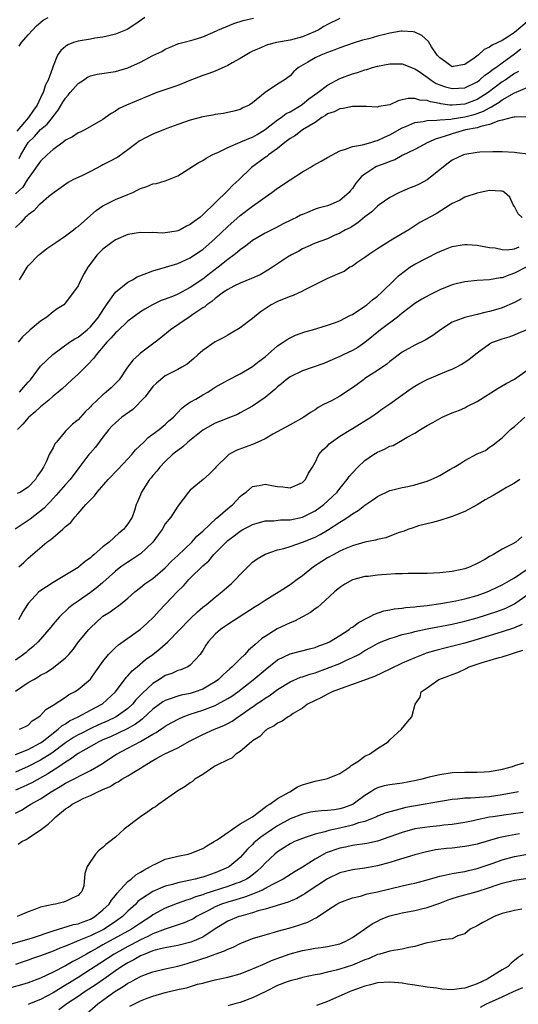
# Model space of a CAD drawing. Units: inches. Extents: x 2646000 to 2649000, y 1557000 to 1560000.
# Drawn here: x 2646308 to 2646388, y 1559261 to 1559419 of the extents above; entities that cross this region are included whole.
import ezdxf

# ---------------------------------------------------------------- set-up
doc = ezdxf.new("R2010")
doc.units = ezdxf.units.IN
doc.header["$MEASUREMENT"] = 0
doc.layers.add('LD26461557_2ft', color=21, linetype='Continuous')

msp = doc.modelspace()

# ---------------------------------------------------------------- linework, layer by layer
at = {"layer": 'LD26461557_2ft'}
for points, elevation in [([(2646359, 1559418.84), (2646357, 1559417.89), (2646356.42, 1559417.58), (2646355.52, 1559417), (2646355, 1559416.75), (2646353, 1559415.94), (2646351, 1559415.41), (2646348.83, 1559415), (2646347.38, 1559414.62), (2646347, 1559414.48), (2646346.05, 1559414.05), (2646345, 1559413.62), (2646344.58, 1559413.42), (2646343, 1559412.44), (2646341.74, 1559411.74), (2646341, 1559411.31), (2646339, 1559410.43), (2646337.97, 1559410.03), (2646337, 1559409.71), (2646334.91, 1559408.91), (2646333, 1559408.15), (2646329.64, 1559407), (2646324.79, 1559405), (2646323.58, 1559404.42), (2646323, 1559403.99), (2646322.34, 1559403.66), (2646321, 1559402.69), (2646318.11, 1559401), (2646317.34, 1559400.66), (2646317, 1559400.53), (2646316.11, 1559399.89), (2646315, 1559399.35), (2646314.54, 1559399), (2646313, 1559397.89), (2646312.56, 1559397.44), (2646312.04, 1559397), (2646311, 1559395.99), (2646309, 1559393.24), (2646308.87, 1559393), (2646308.16, 1559391.84), (2646307, 1559390.78)], 8068), ([(2646389, 1559418.33), (2646387, 1559416.59), (2646385.86, 1559415.86), (2646385, 1559415.33), (2646383.4, 1559414.6), (2646383, 1559414.28), (2646382.1, 1559413.9), (2646381.17, 1559413), (2646380.5, 1559412.5), (2646379, 1559411.48), (2646377.16, 1559411.16), (2646377, 1559411.14), (2646375.92, 1559411.92), (2646375, 1559412.55), (2646374.79, 1559412.79), (2646374.59, 1559413), (2646373.66, 1559414.34), (2646373.17, 1559415.17), (2646372.14, 1559416.14), (2646371, 1559416.65), (2646370.73, 1559416.73), (2646369, 1559416.82), (2646368.81, 1559416.81), (2646367, 1559416.5), (2646366.36, 1559416.36), (2646365, 1559416.01), (2646363.62, 1559415.62), (2646362.64, 1559415.36), (2646361.1, 1559414.9), (2646359, 1559414.18), (2646358.18, 1559413.82), (2646357, 1559413.43), (2646356.71, 1559413.29), (2646355.92, 1559413), (2646355, 1559412.54), (2646353.85, 1559411.85), (2646352.37, 1559411), (2646351.63, 1559410.37), (2646351, 1559409.69), (2646350.05, 1559409), (2646349, 1559408.33), (2646347, 1559407), (2646345, 1559405.37), (2646344.44, 1559405), (2646343.45, 1559404.55), (2646343, 1559404.29), (2646341.99, 1559404.01), (2646340.34, 1559403.66), (2646339, 1559403.47), (2646338.61, 1559403.39), (2646337, 1559403.09), (2646335, 1559402.56), (2646333, 1559401.87), (2646331.22, 1559401.22), (2646329, 1559400.35), (2646327.61, 1559399.61), (2646327, 1559399.31), (2646326.81, 1559399.19), (2646326.55, 1559399), (2646325, 1559397.8), (2646323.36, 1559396.64), (2646322.07, 1559395.93), (2646321, 1559395.39), (2646320.73, 1559395.27), (2646319, 1559394.35), (2646317.71, 1559393.71), (2646316.19, 1559393), (2646315.4, 1559392.6), (2646313.17, 1559391), (2646312.32, 1559390.32), (2646311, 1559389.19), (2646310.79, 1559389), (2646309.93, 1559388.07), (2646309, 1559387.43), (2646308.8, 1559387.2), (2646308.53, 1559387), (2646307.81, 1559386.19), (2646307, 1559385.38)], 8066), ([(2646327.69, 1559419), (2646326.11, 1559417.89), (2646324.9, 1559417.1), (2646323, 1559416.32), (2646322.15, 1559416.15), (2646321, 1559415.85), (2646319.69, 1559415.69), (2646319, 1559415.56), (2646317, 1559415.24), (2646316.28, 1559415), (2646315.36, 1559414.64), (2646315, 1559414.37), (2646314.26, 1559413.74), (2646313.73, 1559413), (2646313, 1559411.23), (2646312.9, 1559410.9), (2646312.21, 1559409), (2646311.76, 1559408.23), (2646311.4, 1559407), (2646311.25, 1559406.75), (2646310.45, 1559405), (2646309.84, 1559404.16), (2646309.05, 1559403), (2646307.2, 1559400.8)], 8072), ([(2646307.56, 1559414.44), (2646307.92, 1559415), (2646309, 1559416.25), (2646309.68, 1559417), (2646310.33, 1559417.67), (2646311.42, 1559418.58), (2646312.22, 1559419)], 8074), ([(2646307.56, 1559396.44), (2646307.83, 1559397), (2646308.99, 1559399.01), (2646310.02, 1559399.98), (2646311, 1559401.06), (2646312.06, 1559401.94), (2646312.89, 1559403), (2646313, 1559403.17), (2646313.83, 1559404.17), (2646314.57, 1559405.43), (2646315, 1559406.11), (2646315.43, 1559406.57), (2646315.76, 1559407), (2646317, 1559408.44), (2646317.88, 1559409), (2646318.54, 1559409.46), (2646319, 1559409.67), (2646320.06, 1559409.94), (2646323, 1559410.39), (2646325, 1559410.94), (2646327, 1559411.88), (2646329, 1559412.94), (2646330.44, 1559413.56), (2646331, 1559413.95), (2646331.76, 1559414.24), (2646333, 1559414.79), (2646333.16, 1559414.84), (2646333.8, 1559415), (2646335.45, 1559415.45), (2646337, 1559415.94), (2646338.6, 1559416.6), (2646339.41, 1559417), (2646341.97, 1559418.03), (2646343.48, 1559418.52), (2646345.11, 1559418.89)], 8070), ([(2646307.61, 1559377), (2646308.15, 1559377.85), (2646308.83, 1559379), (2646309, 1559379.22), (2646310.73, 1559381), (2646310.87, 1559381.13), (2646312, 1559382), (2646313.45, 1559383), (2646315, 1559384.03), (2646316.29, 1559385), (2646316.67, 1559385.33), (2646317, 1559385.56), (2646319, 1559387.31), (2646319.92, 1559388.08), (2646321, 1559388.83), (2646323, 1559389.84), (2646325, 1559390.64), (2646325.79, 1559391), (2646326.6, 1559391.4), (2646327, 1559391.62), (2646328.04, 1559391.96), (2646329, 1559392.39), (2646329.56, 1559392.44), (2646331, 1559392.84), (2646331.41, 1559393), (2646333, 1559393.67), (2646334.75, 1559394.75), (2646336.26, 1559395.74), (2646337, 1559396.09), (2646337.55, 1559396.46), (2646338.52, 1559397), (2646339, 1559397.23), (2646339.4, 1559397.4), (2646341, 1559398.21), (2646343, 1559399.04), (2646344.37, 1559399.63), (2646345, 1559399.84), (2646345.74, 1559400.26), (2646347, 1559401.06), (2646349, 1559402.62), (2646349.56, 1559403), (2646350.38, 1559403.62), (2646351, 1559403.93), (2646352.8, 1559405), (2646353, 1559405.14), (2646354.03, 1559405.97), (2646355.47, 1559407), (2646357, 1559408.2), (2646359, 1559409.24), (2646360.27, 1559409.73), (2646361, 1559410), (2646361.79, 1559410.21), (2646363, 1559410.65), (2646363.3, 1559410.7), (2646364.22, 1559411), (2646365, 1559411.22), (2646367, 1559411.59), (2646369, 1559411.58), (2646371, 1559410.82), (2646371.54, 1559410.46), (2646373, 1559409.44), (2646373.6, 1559409), (2646374.45, 1559408.45), (2646375, 1559408.23), (2646375.91, 1559407.91), (2646377, 1559407.62), (2646379, 1559407.74), (2646381, 1559408.72), (2646381.39, 1559409), (2646382.24, 1559409.76), (2646383, 1559410.28), (2646383.39, 1559410.61), (2646383.97, 1559411), (2646385, 1559411.78), (2646387, 1559413.19), (2646388.02, 1559413.98)], 8064), ([(2646387.65, 1559410.35), (2646387, 1559410.02), (2646385.49, 1559409), (2646385, 1559408.69), (2646382.74, 1559407), (2646381, 1559405.89), (2646379, 1559405.13), (2646377, 1559404.96), (2646376.64, 1559405), (2646375.17, 1559405.17), (2646375, 1559405.22), (2646373.49, 1559405.49), (2646373, 1559405.7), (2646371.78, 1559405.78), (2646371, 1559406.05), (2646369.94, 1559406.06), (2646369, 1559405.82), (2646368.32, 1559405.68), (2646367, 1559405.05), (2646365.25, 1559404.75), (2646365, 1559404.67), (2646363.26, 1559404.74), (2646361, 1559404.77), (2646359.54, 1559404.46), (2646359, 1559404.41), (2646358.07, 1559403.93), (2646357, 1559403.56), (2646356.68, 1559403.32), (2646356.11, 1559403), (2646355, 1559402.22), (2646352.98, 1559401), (2646351.89, 1559400.11), (2646351, 1559399.63), (2646350.16, 1559399), (2646349, 1559398.04), (2646347.55, 1559397), (2646347.25, 1559396.75), (2646347, 1559396.59), (2646344.84, 1559395), (2646342.81, 1559393), (2646341.84, 1559392.16), (2646341, 1559391.3), (2646337, 1559387.43), (2646336.52, 1559387), (2646335.64, 1559386.36), (2646335, 1559385.85), (2646334.42, 1559385.58), (2646333.36, 1559385), (2646333, 1559384.84), (2646332.79, 1559384.79), (2646331, 1559384.51), (2646330.48, 1559384.48), (2646329, 1559384.56), (2646328.53, 1559384.53), (2646327, 1559384.6), (2646325, 1559384.26), (2646323, 1559383.41), (2646322.4, 1559383), (2646321, 1559381.93), (2646320.06, 1559381), (2646318.58, 1559379), (2646317.97, 1559378.03), (2646317.43, 1559377), (2646317, 1559376.03), (2646315, 1559373.29), (2646314.73, 1559373), (2646313.67, 1559372.33), (2646313, 1559371.86), (2646312.02, 1559371), (2646311, 1559370.35), (2646309.35, 1559369), (2646309.15, 1559368.85), (2646308.12, 1559367.88), (2646307.43, 1559367)], 8062), ([(2646307.62, 1559359), (2646308.27, 1559359.73), (2646309, 1559360.6), (2646309.36, 1559361), (2646311, 1559363.16), (2646312.94, 1559365.06), (2646315.65, 1559367), (2646316.47, 1559367.53), (2646317, 1559367.8), (2646318.48, 1559369), (2646319, 1559369.47), (2646320.29, 1559371), (2646320.54, 1559371.46), (2646321.33, 1559372.67), (2646321.59, 1559373), (2646323, 1559375), (2646325, 1559376.6), (2646325.71, 1559377), (2646326.5, 1559377.5), (2646328.06, 1559378.06), (2646329, 1559378.45), (2646331.04, 1559379.04), (2646333, 1559379.63), (2646335, 1559380.51), (2646336.49, 1559381.51), (2646337, 1559381.87), (2646339, 1559383.63), (2646341, 1559385.52), (2646343, 1559387.28), (2646345, 1559388.82), (2646346.28, 1559389.72), (2646347, 1559390.25), (2646348.1, 1559391), (2646349, 1559391.67), (2646351, 1559393.03), (2646353, 1559394.29), (2646354.21, 1559395), (2646354.69, 1559395.31), (2646356, 1559396), (2646357, 1559396.58), (2646359, 1559397.67), (2646359.91, 1559397.91), (2646361, 1559398.34), (2646362.62, 1559398.62), (2646363, 1559398.75), (2646363.97, 1559399), (2646364.75, 1559399.25), (2646365, 1559399.29), (2646366.14, 1559399.86), (2646367, 1559400.2), (2646369, 1559401.34), (2646369.55, 1559401.55), (2646371, 1559402.19), (2646372.36, 1559402.36), (2646373, 1559402.52), (2646374.55, 1559402.55), (2646375, 1559402.64), (2646376.75, 1559402.75), (2646377, 1559402.8), (2646379, 1559403.1), (2646380.52, 1559403.48), (2646381, 1559403.64), (2646382.01, 1559403.99), (2646383, 1559404.57), (2646383.32, 1559404.68), (2646383.75, 1559405), (2646384.54, 1559405.46), (2646385, 1559405.82), (2646387, 1559406.95), (2646389, 1559407.8)], 8060), ([(2646388.94, 1559403.06), (2646387, 1559403.1), (2646386.93, 1559403.07), (2646386.61, 1559403), (2646385, 1559402.58), (2646384.48, 1559402.48), (2646383, 1559401.87), (2646381.56, 1559401.56), (2646381, 1559401.35), (2646379.15, 1559401), (2646377, 1559400.4), (2646376.04, 1559400.04), (2646375, 1559399.72), (2646374.43, 1559399.57), (2646373.11, 1559399), (2646371, 1559397.89), (2646369, 1559396.9), (2646367.79, 1559396.21), (2646367, 1559395.96), (2646366.34, 1559395.66), (2646364.86, 1559395.14), (2646364.59, 1559395), (2646363, 1559393.93), (2646362.46, 1559393.54), (2646361.54, 1559392.46), (2646361, 1559391.6), (2646360.71, 1559391.29), (2646360.5, 1559391), (2646359, 1559389.71), (2646357.45, 1559389), (2646357, 1559388.85), (2646355.51, 1559388.49), (2646355, 1559388.3), (2646353.77, 1559387.77), (2646353, 1559387.48), (2646352.67, 1559387.33), (2646352.05, 1559387), (2646351.32, 1559386.68), (2646351, 1559386.51), (2646349.98, 1559386.02), (2646348.7, 1559385.3), (2646347, 1559384.45), (2646345, 1559383.29), (2646344.61, 1559383), (2646343.71, 1559382.29), (2646343, 1559381.81), (2646342.57, 1559381.43), (2646342.03, 1559381), (2646341, 1559380.26), (2646339.48, 1559379), (2646338.06, 1559377.94), (2646337, 1559377.1), (2646335, 1559375.77), (2646333, 1559374.69), (2646332.44, 1559374.44), (2646331, 1559373.88), (2646330.34, 1559373.66), (2646328.92, 1559373), (2646327.69, 1559372.31), (2646327, 1559371.85), (2646325, 1559370.35), (2646323.27, 1559368.73), (2646323, 1559368.5), (2646322.32, 1559367.68), (2646321.62, 1559367), (2646319.93, 1559365), (2646319.55, 1559364.45), (2646318.59, 1559363.41), (2646317, 1559361.87), (2646316, 1559361), (2646314.44, 1559359.56), (2646313.81, 1559359), (2646313, 1559358.34), (2646312.3, 1559357.7), (2646311, 1559356.67), (2646310.15, 1559355.85), (2646309.1, 1559355), (2646309, 1559354.9), (2646308.15, 1559353.85), (2646307.28, 1559353)], 8058), ([(2646389.11, 1559397.11), (2646387.34, 1559397.34), (2646387, 1559397.4), (2646385, 1559397.51), (2646383.49, 1559397.49), (2646381.42, 1559397.42), (2646381, 1559397.38), (2646379, 1559397.08), (2646378.81, 1559397), (2646377, 1559396.16), (2646376.34, 1559395.66), (2646373, 1559393), (2646371.69, 1559392.31), (2646371, 1559391.98), (2646370.27, 1559391.73), (2646368.57, 1559391), (2646367, 1559390.21), (2646365.28, 1559389), (2646365, 1559388.78), (2646364.11, 1559387.89), (2646363, 1559387.06), (2646361.89, 1559386.11), (2646360.65, 1559385.35), (2646359.9, 1559385), (2646359, 1559384.47), (2646358.07, 1559384.07), (2646357, 1559383.58), (2646355, 1559382.87), (2646353.73, 1559382.27), (2646353, 1559381.95), (2646352.4, 1559381.6), (2646351.23, 1559381), (2646350.61, 1559380.61), (2646348.18, 1559379), (2646347.46, 1559378.54), (2646346.18, 1559377.82), (2646344.81, 1559377.19), (2646343, 1559376.47), (2646341.97, 1559375.97), (2646341, 1559375.47), (2646340.3, 1559375), (2646339, 1559374.03), (2646338.47, 1559373.53), (2646337.64, 1559373), (2646337.32, 1559372.68), (2646337, 1559372.49), (2646335.43, 1559371.43), (2646335, 1559371.12), (2646334.8, 1559371), (2646331.85, 1559369), (2646330.3, 1559367.7), (2646329.39, 1559367), (2646327, 1559365.23), (2646326.73, 1559365), (2646325.83, 1559364.17), (2646324.95, 1559363), (2646323.58, 1559361), (2646323.31, 1559360.69), (2646322.31, 1559359.69), (2646321.53, 1559359), (2646321, 1559358.6), (2646319.15, 1559356.85), (2646319, 1559356.66), (2646318.16, 1559355.84), (2646317, 1559354.58), (2646316.13, 1559353.87), (2646315.25, 1559353), (2646315, 1559352.73), (2646313.54, 1559351), (2646313.3, 1559350.7), (2646313, 1559350.07), (2646312.4, 1559349), (2646311.95, 1559347.95), (2646311.46, 1559347), (2646311, 1559346.22), (2646310.46, 1559345.54), (2646310.16, 1559345), (2646309, 1559343.77), (2646307.8, 1559343), (2646307.25, 1559342.75)], 8056), ([(2646388.22, 1559387), (2646387.59, 1559387.59), (2646387, 1559388.72), (2646386.78, 1559389), (2646386.21, 1559390.22), (2646385.39, 1559391), (2646385.16, 1559391.16), (2646385, 1559391.21), (2646384.81, 1559391.19), (2646383, 1559391.28), (2646381.46, 1559391), (2646381, 1559390.9), (2646379, 1559390.25), (2646378.22, 1559389.78), (2646377, 1559389.23), (2646376.67, 1559389), (2646374.42, 1559387.58), (2646371.82, 1559386.18), (2646370.02, 1559385), (2646367.5, 1559383.5), (2646365, 1559381.97), (2646363.55, 1559381), (2646363, 1559380.58), (2646361.71, 1559379.71), (2646361, 1559379.21), (2646360.59, 1559379), (2646359.66, 1559378.34), (2646359, 1559378.05), (2646357.39, 1559377.39), (2646357, 1559377.21), (2646353.37, 1559375.37), (2646353, 1559375.17), (2646351.49, 1559374.51), (2646351, 1559374.35), (2646349, 1559373.54), (2646347.95, 1559373), (2646347, 1559372.35), (2646346.21, 1559371.79), (2646345, 1559370.78), (2646343, 1559369.32), (2646341.57, 1559368.43), (2646341, 1559368.15), (2646340.28, 1559367.72), (2646339, 1559367.04), (2646337, 1559365.66), (2646336.22, 1559365), (2646335.58, 1559364.42), (2646334.49, 1559363.51), (2646333.66, 1559363), (2646333, 1559362.63), (2646331, 1559361.6), (2646330.21, 1559361), (2646329.56, 1559360.44), (2646329, 1559359.89), (2646327.77, 1559358.23), (2646325.77, 1559356.23), (2646324.04, 1559355), (2646323, 1559354.11), (2646322.44, 1559353.56), (2646321.93, 1559353), (2646321, 1559351.78), (2646319.81, 1559350.19), (2646319, 1559349.3), (2646318.74, 1559349), (2646317.11, 1559346.89), (2646315.74, 1559345), (2646315, 1559344.21), (2646313.51, 1559342.49), (2646313, 1559341.97), (2646312.54, 1559341.46), (2646312.1, 1559341), (2646311.58, 1559340.42), (2646309.34, 1559338.66), (2646306.93, 1559337.07)], 8054), ([(2646307.49, 1559331), (2646308.29, 1559331.71), (2646309, 1559332.42), (2646312.02, 1559335), (2646312.62, 1559335.38), (2646313, 1559335.74), (2646314.5, 1559337), (2646315, 1559337.46), (2646315.85, 1559338.15), (2646316.47, 1559339), (2646317, 1559339.56), (2646318.24, 1559341), (2646318.64, 1559341.36), (2646319, 1559341.78), (2646319.62, 1559342.38), (2646320.05, 1559343), (2646321.81, 1559345), (2646323.39, 1559346.61), (2646325, 1559348.33), (2646325.61, 1559349), (2646326.22, 1559349.78), (2646327.56, 1559351), (2646328.27, 1559351.73), (2646330.03, 1559353), (2646331, 1559353.82), (2646331.58, 1559354.42), (2646332.29, 1559355), (2646333, 1559355.72), (2646333.59, 1559356.41), (2646334.42, 1559357), (2646335, 1559357.39), (2646335.88, 1559357.88), (2646337, 1559358.55), (2646337.79, 1559359), (2646338.53, 1559359.47), (2646339, 1559359.79), (2646341, 1559360.94), (2646343, 1559361.96), (2646345, 1559363.09), (2646346.04, 1559363.96), (2646347, 1559364.68), (2646349, 1559366.41), (2646349.88, 1559367), (2646350.54, 1559367.46), (2646351, 1559367.72), (2646351.88, 1559368.12), (2646353.35, 1559368.65), (2646354.57, 1559369), (2646357, 1559369.74), (2646358.11, 1559370.11), (2646359, 1559370.44), (2646360.68, 1559371.32), (2646361, 1559371.45), (2646363, 1559372.77), (2646363.31, 1559373), (2646364.22, 1559373.78), (2646365, 1559374.39), (2646365.7, 1559375), (2646367.77, 1559377), (2646368.37, 1559377.63), (2646369.49, 1559378.51), (2646370.21, 1559379), (2646371, 1559379.48), (2646373, 1559380.52), (2646374.65, 1559381.35), (2646375, 1559381.54), (2646375.93, 1559381.93), (2646377, 1559382.35), (2646378.62, 1559382.62), (2646379, 1559382.67), (2646379.37, 1559382.63), (2646381, 1559382.55), (2646381.54, 1559382.46), (2646383, 1559382.18), (2646383.87, 1559382.13), (2646385, 1559381.88), (2646385.79, 1559381.79), (2646387, 1559381.98), (2646387.73, 1559382.27)], 8052), ([(2646388.86, 1559379), (2646387, 1559378.04), (2646386.21, 1559377.79), (2646385, 1559377.32), (2646384.71, 1559377.29), (2646382.99, 1559376.99), (2646381, 1559376.89), (2646379, 1559376.7), (2646377.62, 1559376.38), (2646377, 1559376.19), (2646375, 1559375.37), (2646373.39, 1559374.61), (2646372.12, 1559373.88), (2646371, 1559373.18), (2646369, 1559371.65), (2646368.21, 1559371), (2646365.49, 1559369), (2646363, 1559366.98), (2646361.84, 1559366.16), (2646361, 1559365.68), (2646359.52, 1559365), (2646359.17, 1559364.83), (2646359, 1559364.73), (2646357, 1559363.85), (2646356.39, 1559363.61), (2646353, 1559362.43), (2646351, 1559361.45), (2646350.4, 1559361), (2646349.65, 1559360.35), (2646349, 1559359.83), (2646348.58, 1559359.43), (2646347, 1559358.13), (2646345, 1559356.77), (2646343, 1559355.67), (2646342.55, 1559355.45), (2646341.45, 1559355), (2646339.7, 1559354.3), (2646339, 1559354.03), (2646337, 1559352.94), (2646334.59, 1559351), (2646333.78, 1559350.22), (2646333, 1559349.67), (2646332.63, 1559349.37), (2646332.14, 1559349), (2646331, 1559347.91), (2646330.11, 1559347), (2646329.63, 1559346.37), (2646329, 1559345.67), (2646328.72, 1559345.28), (2646328.46, 1559345), (2646327.17, 1559343), (2646327.12, 1559342.88), (2646327, 1559342.56), (2646326.55, 1559341.45), (2646326.35, 1559341), (2646326.04, 1559340.04), (2646325.66, 1559339), (2646325, 1559337.9), (2646324.59, 1559337.41), (2646324.31, 1559337), (2646323.56, 1559336.44), (2646321.97, 1559335), (2646321, 1559334.24), (2646319.59, 1559333), (2646319.26, 1559332.74), (2646319, 1559332.48), (2646318.13, 1559331.87), (2646317.13, 1559331), (2646317, 1559330.9), (2646313.84, 1559329), (2646313, 1559328.54), (2646310.86, 1559327.14), (2646310.7, 1559327), (2646309, 1559325.16), (2646308.88, 1559325), (2646308.16, 1559323.84), (2646307.75, 1559323), (2646307.46, 1559322.54)], 8050), ([(2646388.06, 1559373.94), (2646387, 1559373.35), (2646385, 1559372.52), (2646384.31, 1559372.31), (2646383, 1559371.94), (2646382.22, 1559371.78), (2646381, 1559371.43), (2646379, 1559370.95), (2646377, 1559370.19), (2646375.12, 1559369), (2646373.9, 1559368.1), (2646372.67, 1559367.33), (2646371, 1559366.53), (2646369, 1559365.42), (2646367, 1559363.9), (2646366.52, 1559363.48), (2646365, 1559362.45), (2646363, 1559361.18), (2646362.75, 1559361), (2646361.76, 1559360.24), (2646361, 1559359.69), (2646359, 1559358.37), (2646357.62, 1559357.62), (2646356.38, 1559357), (2646355.48, 1559356.52), (2646355, 1559356.16), (2646354.27, 1559355.73), (2646353.22, 1559355), (2646351, 1559353.77), (2646349.64, 1559353), (2646348.26, 1559352.26), (2646347, 1559351.54), (2646345.85, 1559351), (2646345, 1559350.64), (2646343.82, 1559350.18), (2646342.35, 1559349.65), (2646341.18, 1559349), (2646341, 1559348.87), (2646339.12, 1559347), (2646339, 1559346.85), (2646338.09, 1559345.91), (2646337.06, 1559345), (2646335, 1559343.3), (2646334.72, 1559343), (2646333, 1559340.75), (2646331.86, 1559339), (2646331, 1559337.89), (2646330.47, 1559337), (2646329.86, 1559336.14), (2646328.97, 1559335), (2646327, 1559333.1), (2646325.76, 1559332.24), (2646325, 1559331.79), (2646324.53, 1559331.47), (2646323.89, 1559331), (2646323, 1559330.33), (2646321, 1559328.54), (2646320.17, 1559327.83), (2646319, 1559326.9), (2646317, 1559325.51), (2646316.22, 1559325), (2646315.53, 1559324.47), (2646315, 1559323.93), (2646314.5, 1559323.5), (2646314.02, 1559323), (2646313, 1559321.85), (2646312.62, 1559321.38), (2646312.33, 1559321), (2646310.59, 1559319), (2646309.78, 1559318.22), (2646309, 1559317.62), (2646308.68, 1559317.32), (2646308.26, 1559317), (2646307, 1559316.07)], 8048), ([(2646307, 1559311.12), (2646309, 1559312.47), (2646309.89, 1559313), (2646310.6, 1559313.4), (2646311, 1559313.66), (2646311.88, 1559314.12), (2646313.09, 1559314.91), (2646315, 1559316.45), (2646315.51, 1559317), (2646316.21, 1559317.79), (2646317.09, 1559319), (2646318.76, 1559321), (2646319, 1559321.26), (2646320.87, 1559323), (2646321, 1559323.11), (2646322.17, 1559323.83), (2646323, 1559324.47), (2646323.33, 1559324.67), (2646323.78, 1559325), (2646325, 1559325.98), (2646326.09, 1559327), (2646327, 1559327.69), (2646327.72, 1559328.28), (2646329, 1559329.18), (2646331, 1559330.88), (2646332.04, 1559331.96), (2646333, 1559332.84), (2646335.24, 1559335), (2646336.06, 1559335.94), (2646337, 1559336.75), (2646339.19, 1559338.81), (2646339.44, 1559339), (2646341, 1559340.36), (2646341.81, 1559341), (2646342.38, 1559341.62), (2646343, 1559342.27), (2646343.39, 1559342.61), (2646343.96, 1559343), (2646345, 1559343.89), (2646346.05, 1559344.05), (2646347, 1559344.26), (2646348.07, 1559344.07), (2646349, 1559343.88), (2646349.83, 1559343.83), (2646351, 1559343.69), (2646353, 1559344.55), (2646353.45, 1559345), (2646353.98, 1559346.02), (2646354.59, 1559347), (2646355, 1559347.75), (2646355.62, 1559349), (2646356.26, 1559349.74), (2646357, 1559350.43), (2646357.28, 1559350.72), (2646357.62, 1559351), (2646359, 1559351.93), (2646361, 1559353.19), (2646363.94, 1559355), (2646365, 1559355.74), (2646365.72, 1559356.28), (2646367, 1559357.12), (2646370.43, 1559359.57), (2646371, 1559359.94), (2646371.66, 1559360.34), (2646373, 1559361.04), (2646376.51, 1559362.51), (2646377, 1559362.7), (2646377.64, 1559363), (2646378.53, 1559363.47), (2646379.72, 1559364.28), (2646381, 1559365.28), (2646383, 1559366.77), (2646383.46, 1559367), (2646384.59, 1559367.41), (2646385, 1559367.55), (2646386.12, 1559367.88), (2646387, 1559368.17), (2646387.57, 1559368.43), (2646389, 1559369.06)], 8046), ([(2646307.62, 1559305), (2646308.56, 1559305.44), (2646309, 1559305.68), (2646309.66, 1559306.34), (2646310.74, 1559307), (2646311, 1559307.22), (2646311.83, 1559308.17), (2646313, 1559308.85), (2646315, 1559310.17), (2646315.49, 1559310.51), (2646316.41, 1559311), (2646317, 1559311.38), (2646318.98, 1559313.02), (2646319.82, 1559314.18), (2646321, 1559315.88), (2646321.91, 1559317), (2646323, 1559318.1), (2646323.47, 1559318.53), (2646327, 1559321.03), (2646328.05, 1559321.95), (2646329.13, 1559323), (2646330.02, 1559323.98), (2646332.89, 1559327), (2646333.96, 1559328.04), (2646334.78, 1559329), (2646335, 1559329.22), (2646337, 1559331.16), (2646338, 1559332), (2646338.78, 1559333), (2646340.73, 1559335), (2646341, 1559335.24), (2646342.03, 1559335.97), (2646343, 1559336.74), (2646343.44, 1559337), (2646344.47, 1559337.53), (2646345, 1559337.82), (2646346.11, 1559338.11), (2646347, 1559338.37), (2646348.41, 1559338.41), (2646349.47, 1559338.53), (2646351, 1559338.57), (2646353, 1559338.98), (2646355, 1559339.97), (2646356.42, 1559341), (2646357.77, 1559342.23), (2646358.55, 1559343), (2646359, 1559343.57), (2646360.18, 1559345), (2646360.5, 1559345.5), (2646361, 1559346.07), (2646361.87, 1559347), (2646363, 1559348.05), (2646364.38, 1559349), (2646365, 1559349.38), (2646366.14, 1559349.86), (2646367, 1559350.35), (2646367.52, 1559350.48), (2646369, 1559351.3), (2646369.8, 1559351.8), (2646371, 1559352.42), (2646371.91, 1559353), (2646373, 1559353.65), (2646373.87, 1559354.13), (2646375, 1559354.8), (2646375.38, 1559355), (2646377, 1559355.69), (2646378.14, 1559356.14), (2646379, 1559356.51), (2646379.32, 1559356.68), (2646381, 1559357.49), (2646384.37, 1559359.63), (2646385.63, 1559360.37), (2646387, 1559361.08), (2646389, 1559362.54)], 8044), ([(2646307, 1559300.95), (2646309, 1559301.78), (2646311, 1559302.82), (2646311.26, 1559303), (2646313, 1559304.38), (2646313.33, 1559304.67), (2646313.83, 1559305), (2646314.43, 1559305.57), (2646315, 1559305.89), (2646315.66, 1559306.34), (2646317.03, 1559307), (2646319, 1559308.07), (2646320.8, 1559309), (2646320.91, 1559309.09), (2646323.02, 1559311), (2646324.72, 1559313.28), (2646325, 1559313.56), (2646325.66, 1559314.34), (2646326.49, 1559315), (2646327.84, 1559316.16), (2646329.01, 1559317), (2646330.12, 1559317.88), (2646331, 1559318.65), (2646331.39, 1559319), (2646335, 1559322.7), (2646336.16, 1559323.84), (2646337, 1559324.54), (2646337.59, 1559325), (2646339, 1559326.18), (2646340.06, 1559327), (2646341.63, 1559328.37), (2646342.26, 1559329), (2646343, 1559329.82), (2646344.59, 1559331.41), (2646345, 1559331.77), (2646345.71, 1559332.29), (2646347, 1559333.06), (2646349, 1559333.73), (2646349.98, 1559333.98), (2646351, 1559334.3), (2646353, 1559335), (2646355, 1559335.8), (2646355.81, 1559336.19), (2646357, 1559336.87), (2646359, 1559338.19), (2646359.52, 1559338.48), (2646360.27, 1559339), (2646361, 1559339.53), (2646361.93, 1559340.07), (2646363, 1559340.91), (2646364.26, 1559341.74), (2646365, 1559342.31), (2646367, 1559343.23), (2646367.28, 1559343.28), (2646369, 1559343.74), (2646369.89, 1559343.89), (2646371, 1559344.16), (2646373, 1559344.75), (2646373.6, 1559345), (2646374.56, 1559345.44), (2646375, 1559345.67), (2646376.62, 1559346.62), (2646377.3, 1559347), (2646378.36, 1559347.64), (2646379, 1559348.07), (2646381, 1559349.11), (2646382.32, 1559349.68), (2646383, 1559350.17), (2646383.5, 1559350.5), (2646384.09, 1559351), (2646385, 1559351.7), (2646386.36, 1559353), (2646387, 1559353.49), (2646388.64, 1559355)], 8042), ([(2646387.82, 1559345), (2646387, 1559344.44), (2646385.72, 1559343.72), (2646385, 1559343.28), (2646384.45, 1559343), (2646383.55, 1559342.45), (2646382.26, 1559341.74), (2646381, 1559340.97), (2646379, 1559339.89), (2646377, 1559339.09), (2646376.69, 1559339), (2646375, 1559338.44), (2646373.86, 1559338.14), (2646371.57, 1559337.57), (2646371, 1559337.4), (2646370.72, 1559337.28), (2646369.9, 1559337), (2646369.27, 1559336.73), (2646368.5, 1559336.5), (2646367, 1559335.91), (2646366.34, 1559335.66), (2646365, 1559335.4), (2646364.71, 1559335.29), (2646362.99, 1559334.99), (2646361, 1559334.39), (2646359.96, 1559333.96), (2646359, 1559333.51), (2646358.02, 1559333), (2646357, 1559332.44), (2646356.1, 1559331.9), (2646354.75, 1559331), (2646353, 1559329.59), (2646352.15, 1559329), (2646351, 1559328.14), (2646349.23, 1559327), (2646347, 1559325.65), (2646346.04, 1559325), (2646345.39, 1559324.61), (2646341, 1559321.79), (2646340.54, 1559321.46), (2646339.85, 1559321), (2646339, 1559320.23), (2646337.88, 1559319), (2646337.52, 1559318.48), (2646337, 1559317.63), (2646336.77, 1559317.23), (2646336.58, 1559317), (2646335, 1559315.25), (2646334.62, 1559315), (2646333.47, 1559314.53), (2646333, 1559314.41), (2646332.04, 1559313.96), (2646331, 1559313.59), (2646330.09, 1559313), (2646329, 1559312.32), (2646327.27, 1559310.73), (2646326.29, 1559309.71), (2646325.72, 1559309), (2646325, 1559308.35), (2646323.11, 1559307), (2646321.68, 1559306.32), (2646320.28, 1559305.72), (2646318.93, 1559305.07), (2646317.6, 1559304.4), (2646317, 1559304.09), (2646316.3, 1559303.7), (2646315, 1559302.82), (2646312.8, 1559301.2), (2646311, 1559300.03), (2646309, 1559299.02), (2646307, 1559298.11)], 8040), ([(2646388.17, 1559335.83), (2646387.2, 1559335), (2646386.7, 1559334.7), (2646385, 1559333.86), (2646383.62, 1559333), (2646383.19, 1559332.81), (2646383, 1559332.68), (2646382.21, 1559332.21), (2646381, 1559331.54), (2646379.85, 1559331), (2646379, 1559330.7), (2646377, 1559330.28), (2646375, 1559330.05), (2646374.02, 1559330.02), (2646373, 1559329.95), (2646371.96, 1559329.96), (2646371, 1559329.93), (2646369.95, 1559329.95), (2646369, 1559329.92), (2646367.91, 1559329.91), (2646365, 1559329.71), (2646363.5, 1559329.5), (2646363, 1559329.45), (2646361.21, 1559329), (2646361, 1559328.93), (2646359.76, 1559328.24), (2646359, 1559327.71), (2646358.15, 1559327), (2646355.95, 1559325), (2646355.44, 1559324.56), (2646355, 1559324.29), (2646354.28, 1559323.72), (2646353, 1559323), (2646351.69, 1559322.31), (2646351, 1559322.06), (2646348.92, 1559321.08), (2646347, 1559319.87), (2646346.48, 1559319.52), (2646345.9, 1559319), (2646345.4, 1559318.6), (2646345, 1559318.2), (2646344.34, 1559317.66), (2646343.76, 1559317), (2646343, 1559316.29), (2646341.72, 1559315), (2646341.33, 1559314.67), (2646340.27, 1559313.73), (2646339.55, 1559313), (2646339, 1559312.6), (2646338.06, 1559312.06), (2646337, 1559311.42), (2646335.81, 1559311), (2646335, 1559310.75), (2646333.52, 1559310.48), (2646333, 1559310.33), (2646331.92, 1559309.92), (2646331, 1559309.61), (2646330.62, 1559309.38), (2646329, 1559308.2), (2646327.34, 1559306.66), (2646327, 1559306.43), (2646326.2, 1559305.8), (2646324.9, 1559305.1), (2646322.19, 1559303.81), (2646321, 1559303.31), (2646320.34, 1559303), (2646317, 1559301.1), (2646316.85, 1559301), (2646315.81, 1559300.19), (2646315, 1559299.73), (2646313.92, 1559299), (2646312.15, 1559297.85), (2646309.57, 1559296.43), (2646308.22, 1559295.78), (2646307, 1559295.24)], 8038), ([(2646307, 1559291.56), (2646307.95, 1559292.05), (2646309.18, 1559292.82), (2646309.44, 1559293), (2646311, 1559293.87), (2646312.67, 1559295), (2646314.16, 1559295.84), (2646315, 1559296.36), (2646315.44, 1559296.56), (2646316.29, 1559297), (2646317.81, 1559297.81), (2646319, 1559298.4), (2646320.64, 1559299.36), (2646323.18, 1559301), (2646325, 1559301.95), (2646327, 1559303.07), (2646329, 1559304.22), (2646329.52, 1559304.48), (2646330.26, 1559305), (2646330.71, 1559305.29), (2646331, 1559305.52), (2646331.95, 1559306.05), (2646333.25, 1559306.75), (2646333.86, 1559307), (2646335, 1559307.4), (2646337, 1559308.05), (2646339, 1559308.83), (2646339.34, 1559309), (2646341, 1559309.91), (2646341.67, 1559310.33), (2646342.63, 1559311), (2646345.1, 1559312.9), (2646347, 1559314.52), (2646349, 1559316.11), (2646351, 1559317.09), (2646354.1, 1559317.9), (2646355, 1559318.12), (2646355.63, 1559318.37), (2646357, 1559318.85), (2646357.3, 1559319), (2646359, 1559320.03), (2646360.47, 1559321), (2646360.76, 1559321.24), (2646361, 1559321.38), (2646361.93, 1559322.07), (2646363, 1559322.66), (2646363.76, 1559323), (2646364.55, 1559323.45), (2646366.03, 1559323.97), (2646367, 1559324.14), (2646367.7, 1559324.3), (2646369, 1559324.4), (2646369.5, 1559324.5), (2646371, 1559324.62), (2646371.32, 1559324.68), (2646373, 1559324.85), (2646375.15, 1559325.15), (2646377.57, 1559325.57), (2646379, 1559325.88), (2646381, 1559326.43), (2646382.6, 1559327), (2646383, 1559327.17), (2646384.23, 1559327.77), (2646385, 1559328.13), (2646386.53, 1559329), (2646387, 1559329.28), (2646389, 1559330.64)], 8036), ([(2646307.41, 1559286.59), (2646307.99, 1559287), (2646308.66, 1559287.34), (2646309, 1559287.55), (2646310.69, 1559288.69), (2646311.07, 1559288.93), (2646311.14, 1559289), (2646312.22, 1559289.78), (2646313, 1559290.56), (2646313.46, 1559291), (2646315, 1559292.26), (2646315.47, 1559292.53), (2646316.05, 1559293), (2646317, 1559293.5), (2646317.95, 1559293.95), (2646319, 1559294.39), (2646320.18, 1559295), (2646320.76, 1559295.24), (2646321, 1559295.38), (2646322.14, 1559295.86), (2646323, 1559296.42), (2646323.42, 1559296.58), (2646324.05, 1559297), (2646325, 1559297.53), (2646326.46, 1559298.46), (2646327, 1559298.78), (2646327.32, 1559299), (2646329, 1559300.02), (2646329.65, 1559300.35), (2646330.82, 1559301), (2646333, 1559302.04), (2646335, 1559303.14), (2646337, 1559304.15), (2646338.88, 1559305), (2646340.38, 1559305.62), (2646341, 1559305.93), (2646341.69, 1559306.31), (2646342.69, 1559307), (2646343, 1559307.19), (2646345, 1559308.59), (2646345.25, 1559308.75), (2646345.58, 1559309), (2646346.44, 1559309.56), (2646347, 1559309.97), (2646347.65, 1559310.35), (2646349, 1559311.36), (2646351, 1559312.59), (2646352.67, 1559313.33), (2646353, 1559313.42), (2646354.17, 1559313.83), (2646355, 1559314.06), (2646357, 1559314.77), (2646359, 1559315.56), (2646360.07, 1559316.07), (2646361, 1559316.48), (2646362, 1559317), (2646363, 1559317.61), (2646363.91, 1559318.09), (2646365, 1559318.73), (2646365.6, 1559319), (2646367, 1559319.56), (2646367.77, 1559319.77), (2646369, 1559320.16), (2646370.53, 1559320.53), (2646371, 1559320.66), (2646373, 1559321.09), (2646377, 1559321.85), (2646379, 1559322.3), (2646381, 1559322.85), (2646384.15, 1559323.85), (2646385.59, 1559324.41), (2646387, 1559325.11), (2646389, 1559326.52)], 8034), ([(2646388.21, 1559321.79), (2646386.81, 1559321.19), (2646385, 1559320.62), (2646381, 1559319.4), (2646379, 1559318.81), (2646376.03, 1559318.03), (2646374.36, 1559317.64), (2646372.83, 1559317.17), (2646372.36, 1559317), (2646371, 1559316.47), (2646370.01, 1559316.01), (2646369, 1559315.57), (2646367, 1559314.61), (2646364.53, 1559313.47), (2646363.2, 1559313), (2646361, 1559312.18), (2646359.77, 1559311.77), (2646357.77, 1559311), (2646357, 1559310.63), (2646355.94, 1559310.06), (2646355, 1559309.62), (2646353.82, 1559309), (2646353, 1559308.41), (2646351.51, 1559307.51), (2646351, 1559307.18), (2646350.67, 1559307), (2646349.72, 1559306.28), (2646349, 1559305.98), (2646348.45, 1559305.55), (2646347.32, 1559305), (2646347.15, 1559304.85), (2646347, 1559304.77), (2646346.14, 1559303.86), (2646345, 1559303.15), (2646344.8, 1559303), (2646343, 1559301.42), (2646342.31, 1559301), (2646341.65, 1559300.35), (2646341, 1559300.1), (2646339.27, 1559299.27), (2646338.93, 1559299.07), (2646338.78, 1559299), (2646337, 1559297.75), (2646335.74, 1559297), (2646335.34, 1559296.66), (2646335, 1559296.45), (2646334.18, 1559295.82), (2646333, 1559295.12), (2646329.97, 1559293), (2646329.4, 1559292.6), (2646329, 1559292.39), (2646328.2, 1559291.8), (2646327, 1559291), (2646324.42, 1559289), (2646323, 1559287.74), (2646322.1, 1559287), (2646321.47, 1559286.53), (2646321, 1559286.09), (2646320.38, 1559285.62), (2646319.8, 1559285), (2646318.45, 1559283), (2646318.11, 1559281.89), (2646317.93, 1559279.93), (2646317.62, 1559279), (2646317.29, 1559278.71), (2646317, 1559278.35), (2646316.06, 1559277.94), (2646315, 1559277.39), (2646314.68, 1559277.32), (2646313.39, 1559277), (2646313, 1559276.96), (2646311, 1559276.52), (2646310.17, 1559276.17), (2646309, 1559275.75), (2646307.27, 1559275)], 8032), ([(2646305.59, 1559270.41), (2646309.55, 1559271.55), (2646311, 1559272.01), (2646311.71, 1559272.29), (2646313, 1559272.71), (2646316.28, 1559273.72), (2646317, 1559273.85), (2646317.82, 1559274.18), (2646319, 1559274.6), (2646319.26, 1559274.74), (2646319.71, 1559275), (2646321, 1559276.06), (2646321.97, 1559277), (2646322.37, 1559277.63), (2646323, 1559278.37), (2646323.27, 1559278.73), (2646325, 1559280.61), (2646325.5, 1559281), (2646326.29, 1559281.71), (2646327, 1559282.12), (2646327.54, 1559282.46), (2646328.63, 1559283), (2646329, 1559283.26), (2646329.47, 1559283.47), (2646331, 1559284.22), (2646332.58, 1559284.58), (2646333, 1559284.7), (2646334.66, 1559285), (2646335, 1559285.08), (2646337, 1559285.9), (2646337.65, 1559286.35), (2646338.82, 1559287), (2646338.92, 1559287.08), (2646339, 1559287.11), (2646339.3, 1559287.3), (2646341.75, 1559289), (2646343, 1559289.83), (2646344.97, 1559291), (2646347, 1559292.5), (2646347.27, 1559292.73), (2646347.78, 1559293), (2646349, 1559293.92), (2646350.94, 1559295), (2646352.2, 1559295.8), (2646353, 1559296.11), (2646353.67, 1559296.33), (2646355, 1559296.71), (2646355.26, 1559296.74), (2646356.6, 1559297), (2646357, 1559297.12), (2646359, 1559297.94), (2646360.58, 1559299), (2646360.8, 1559299.2), (2646361.84, 1559299.84), (2646363, 1559300.68), (2646363.2, 1559300.8), (2646363.71, 1559301), (2646365, 1559301.91), (2646366.72, 1559303), (2646367, 1559303.29), (2646368.85, 1559305), (2646369.83, 1559306.17), (2646370.5, 1559307), (2646371.04, 1559309), (2646371.84, 1559310.16), (2646372.02, 1559311), (2646373, 1559311.65), (2646374.87, 1559313), (2646376.46, 1559313.54), (2646377, 1559313.78), (2646377.9, 1559314.1), (2646379.25, 1559314.75), (2646379.72, 1559315), (2646381.65, 1559315.65), (2646384.51, 1559316.51), (2646385, 1559316.63), (2646386.17, 1559317), (2646387, 1559317.23), (2646388.32, 1559317.68)], 8030), ([(2646388.44, 1559299.56), (2646387, 1559299.14), (2646386.6, 1559299), (2646385, 1559298.58), (2646384.47, 1559298.47), (2646383, 1559298.2), (2646382.11, 1559298.11), (2646381, 1559298.06), (2646379, 1559298.1), (2646377, 1559298.05), (2646375, 1559297.73), (2646373.32, 1559297.32), (2646372.11, 1559297), (2646371.2, 1559296.8), (2646369, 1559296.38), (2646367, 1559296.1), (2646366.08, 1559295.92), (2646365, 1559295.61), (2646364.58, 1559295.42), (2646363.97, 1559295), (2646363, 1559294.4), (2646361.12, 1559293), (2646361, 1559292.93), (2646359.58, 1559292.42), (2646359, 1559292.24), (2646358.11, 1559292.11), (2646357, 1559292), (2646356.04, 1559291.96), (2646355, 1559291.85), (2646354.29, 1559291.71), (2646353, 1559291.43), (2646351, 1559290.64), (2646349, 1559289.55), (2646348.17, 1559289), (2646346.3, 1559287.7), (2646345.44, 1559287), (2646345.21, 1559286.79), (2646345, 1559286.56), (2646344.19, 1559285.81), (2646343, 1559284.48), (2646341.31, 1559283), (2646341.11, 1559282.89), (2646339, 1559282), (2646338.24, 1559281.76), (2646337, 1559281.33), (2646336.73, 1559281.27), (2646335.76, 1559281), (2646334.76, 1559280.76), (2646333, 1559280.4), (2646332.14, 1559280.14), (2646331, 1559279.85), (2646329, 1559279.02), (2646327, 1559277.71), (2646326.61, 1559277.39), (2646326.26, 1559277), (2646325, 1559275.85), (2646324.14, 1559275), (2646323, 1559274.2), (2646321.2, 1559273), (2646321, 1559272.89), (2646319, 1559271.92), (2646317.15, 1559271.15), (2646316.74, 1559271), (2646315, 1559270.28), (2646314.08, 1559269.92), (2646313, 1559269.45), (2646311, 1559268.69), (2646309.72, 1559268.28), (2646309, 1559268.02), (2646308.23, 1559267.77), (2646307, 1559267.35)], 8028), ([(2646387.6, 1559295), (2646385, 1559294.51), (2646383, 1559294.2), (2646382.11, 1559294.11), (2646379.95, 1559293.95), (2646379, 1559293.95), (2646377.82, 1559293.82), (2646377, 1559293.77), (2646369.55, 1559292.45), (2646369, 1559292.31), (2646368.03, 1559292.03), (2646367, 1559291.8), (2646366.4, 1559291.6), (2646365, 1559291.07), (2646364.86, 1559291), (2646363, 1559290.25), (2646361.99, 1559289.99), (2646361, 1559289.62), (2646359, 1559289.17), (2646357.21, 1559288.79), (2646356.58, 1559288.58), (2646355, 1559288.19), (2646353.75, 1559287.75), (2646353, 1559287.53), (2646351.71, 1559287), (2646351.22, 1559286.78), (2646351, 1559286.66), (2646349, 1559285.38), (2646348.55, 1559285), (2646347, 1559283.55), (2646346.52, 1559283), (2646345.74, 1559282.26), (2646344.61, 1559281.39), (2646344.01, 1559281), (2646343, 1559280.52), (2646342.28, 1559280.28), (2646341, 1559279.82), (2646337.36, 1559278.64), (2646337, 1559278.49), (2646335.85, 1559278.15), (2646335, 1559277.79), (2646334.37, 1559277.63), (2646332.9, 1559277.1), (2646331, 1559276.36), (2646329, 1559275.26), (2646328.66, 1559275), (2646327, 1559273.97), (2646325.58, 1559273), (2646321, 1559270.45), (2646320.05, 1559269.96), (2646319, 1559269.34), (2646318.34, 1559269), (2646317.48, 1559268.52), (2646317, 1559268.21), (2646316.19, 1559267.81), (2646315, 1559267.13), (2646313, 1559266.11), (2646311, 1559265.16), (2646309, 1559264.4), (2646307.94, 1559264.06), (2646306.38, 1559263.62)], 8026), ([(2646388.35, 1559291.65), (2646385.26, 1559291.26), (2646383.58, 1559291), (2646383, 1559290.9), (2646381, 1559290.49), (2646380.34, 1559290.34), (2646379, 1559290.08), (2646377, 1559289.77), (2646375.64, 1559289.64), (2646375, 1559289.55), (2646373.4, 1559289.4), (2646371, 1559289.04), (2646369, 1559288.49), (2646365, 1559287.09), (2646363.29, 1559286.71), (2646361, 1559286.37), (2646359.87, 1559286.13), (2646359, 1559285.96), (2646356.8, 1559285.2), (2646356.4, 1559285), (2646355, 1559284.21), (2646353, 1559282.92), (2646351.8, 1559282.2), (2646349.9, 1559281), (2646348.09, 1559280.09), (2646347, 1559279.49), (2646346.71, 1559279.29), (2646346.03, 1559279), (2646345, 1559278.58), (2646343.86, 1559278.14), (2646343, 1559277.91), (2646342.31, 1559277.69), (2646341, 1559277.33), (2646340.03, 1559277), (2646339, 1559276.57), (2646338.04, 1559276.04), (2646336.01, 1559275), (2646335.39, 1559274.61), (2646335, 1559274.4), (2646334.02, 1559273.98), (2646330.98, 1559272.98), (2646329, 1559272.23), (2646328.19, 1559271.81), (2646327, 1559271.3), (2646325.51, 1559270.48), (2646325, 1559270.23), (2646322.8, 1559269), (2646320.49, 1559267.51), (2646319, 1559266.5), (2646317, 1559265.22), (2646315.61, 1559264.39), (2646315, 1559264), (2646313, 1559262.77), (2646311, 1559261.73), (2646309.24, 1559261), (2646309, 1559260.89)], 8024), ([(2646387.77, 1559288.23), (2646386.04, 1559287.96), (2646384.4, 1559287.6), (2646381, 1559286.59), (2646379.67, 1559286.33), (2646379, 1559286.2), (2646377, 1559285.98), (2646376.1, 1559285.9), (2646374.33, 1559285.67), (2646372.66, 1559285.34), (2646371, 1559284.91), (2646368, 1559284), (2646367, 1559283.66), (2646365, 1559283.13), (2646363, 1559282.78), (2646361, 1559282.51), (2646359, 1559282.01), (2646357, 1559281.05), (2646353.89, 1559279), (2646353.37, 1559278.63), (2646353, 1559278.41), (2646352.09, 1559277.91), (2646350.7, 1559277.3), (2646347, 1559276.19), (2646345.91, 1559275.91), (2646345, 1559275.61), (2646343.09, 1559275.09), (2646342.8, 1559275), (2646341, 1559274.25), (2646339, 1559273.03), (2646337, 1559271.71), (2646335.36, 1559271), (2646335.1, 1559270.9), (2646333, 1559270.39), (2646331.84, 1559270.16), (2646331, 1559270.02), (2646329.72, 1559269.72), (2646329, 1559269.51), (2646327.72, 1559269), (2646327, 1559268.69), (2646325.95, 1559268.05), (2646325, 1559267.59), (2646324.05, 1559267), (2646323, 1559266.3), (2646321.12, 1559265), (2646319.89, 1559264.11), (2646318.17, 1559263), (2646317, 1559262.19), (2646315.2, 1559261), (2646313.93, 1559260.07)], 8022), ([(2646318.49, 1559259.51), (2646320.18, 1559261), (2646321, 1559261.59), (2646322.89, 1559263), (2646324.22, 1559263.78), (2646325, 1559264.35), (2646325.45, 1559264.55), (2646326.22, 1559265), (2646327, 1559265.4), (2646327.68, 1559265.68), (2646329, 1559266.15), (2646331, 1559266.63), (2646333, 1559267.07), (2646334.49, 1559267.51), (2646335, 1559267.65), (2646336.03, 1559267.97), (2646337, 1559268.3), (2646337.56, 1559268.44), (2646339, 1559268.96), (2646340.51, 1559269.49), (2646341, 1559269.78), (2646341.88, 1559270.12), (2646343, 1559270.7), (2646345, 1559271.48), (2646347, 1559272.09), (2646348.48, 1559272.48), (2646349, 1559272.64), (2646351, 1559273.19), (2646352.39, 1559273.61), (2646353, 1559273.84), (2646353.87, 1559274.13), (2646355, 1559274.75), (2646355.18, 1559274.82), (2646357, 1559276.03), (2646358.52, 1559277), (2646359, 1559277.26), (2646360.25, 1559277.75), (2646361, 1559277.99), (2646362.29, 1559278.29), (2646363.38, 1559278.62), (2646365, 1559278.99), (2646367, 1559279.47), (2646369, 1559279.9), (2646370.17, 1559280.17), (2646371, 1559280.34), (2646373.35, 1559281), (2646374.62, 1559281.38), (2646375, 1559281.47), (2646375.57, 1559281.57), (2646377, 1559281.89), (2646377.93, 1559282.07), (2646379, 1559282.24), (2646379.6, 1559282.4), (2646381, 1559282.72), (2646383.58, 1559283.58), (2646385, 1559284.07), (2646387, 1559284.6), (2646389.08, 1559285)], 8020), ([(2646325.33, 1559260.67), (2646327, 1559261.49), (2646328.07, 1559261.93), (2646329, 1559262.25), (2646331, 1559262.83), (2646333, 1559263.31), (2646334.39, 1559263.61), (2646336.17, 1559264.17), (2646337, 1559264.36), (2646337.53, 1559264.47), (2646339, 1559264.88), (2646341, 1559265.3), (2646343, 1559265.85), (2646345, 1559266.63), (2646345.24, 1559266.76), (2646347, 1559267.51), (2646348.03, 1559267.97), (2646351, 1559269.01), (2646353, 1559269.57), (2646354.22, 1559269.78), (2646355, 1559269.94), (2646355.96, 1559270.04), (2646357, 1559270.22), (2646359, 1559270.66), (2646359.82, 1559271), (2646361, 1559271.67), (2646362.91, 1559273), (2646364.16, 1559273.84), (2646365, 1559274.28), (2646365.49, 1559274.51), (2646366.67, 1559275), (2646367, 1559275.12), (2646369, 1559275.6), (2646371, 1559275.97), (2646372.29, 1559276.29), (2646373, 1559276.44), (2646375, 1559277.16), (2646376.33, 1559277.67), (2646377, 1559277.89), (2646377.84, 1559278.16), (2646381, 1559279.02), (2646383, 1559279.66), (2646384.03, 1559280.03), (2646385, 1559280.35), (2646387, 1559280.84), (2646390.61, 1559281.39)], 8018), ([(2646388.18, 1559276.18), (2646387, 1559276), (2646385, 1559275.48), (2646383.75, 1559275), (2646383.24, 1559274.76), (2646381.93, 1559274.07), (2646381, 1559273.53), (2646379.89, 1559273), (2646379, 1559272.23), (2646377.91, 1559271.91), (2646377, 1559271.46), (2646375.29, 1559271.29), (2646375, 1559271.19), (2646372.76, 1559270.76), (2646371, 1559270.22), (2646370.06, 1559270.06), (2646369, 1559269.76), (2646367.59, 1559269.59), (2646367, 1559269.44), (2646365.39, 1559269), (2646365, 1559268.91), (2646363.7, 1559268.3), (2646363, 1559268.07), (2646361.37, 1559267.37), (2646361, 1559267.2), (2646359, 1559266.56), (2646358.39, 1559266.39), (2646357, 1559266.09), (2646355.78, 1559265.78), (2646355, 1559265.65), (2646353, 1559265.22), (2646352.13, 1559265), (2646351.25, 1559264.75), (2646351, 1559264.7), (2646350.54, 1559264.54), (2646349, 1559263.94), (2646347.1, 1559263), (2646345, 1559262.01), (2646343, 1559261.24), (2646342.17, 1559261), (2646341, 1559260.72)], 8016), ([(2646388.37, 1559269), (2646387.56, 1559268.44), (2646387, 1559267.95), (2646386.47, 1559267.53), (2646385.96, 1559267), (2646385, 1559266.45), (2646382.62, 1559265), (2646381, 1559264.23), (2646380.08, 1559263.92), (2646379, 1559263.53), (2646378.5, 1559263.5), (2646377, 1559263.28), (2646375.36, 1559263.36), (2646374.49, 1559263.51), (2646373, 1559263.69), (2646371, 1559264.01), (2646369.83, 1559264.17), (2646369, 1559264.32), (2646368.39, 1559264.39), (2646367, 1559264.5), (2646365, 1559264.38), (2646363.92, 1559264.08), (2646363, 1559263.86), (2646362.38, 1559263.62), (2646360.89, 1559263.11), (2646360.62, 1559263), (2646357, 1559261.38), (2646355.99, 1559261), (2646355.25, 1559260.75)], 8014), ([(2646381.52, 1559260.48), (2646382.49, 1559261), (2646383, 1559261.22), (2646385, 1559262.16), (2646386.83, 1559263), (2646388.34, 1559263.66)], 8012)]:
    msp.add_lwpolyline(points, dxfattribs=dict(at, elevation=elevation))

doc.saveas('drawing.dxf')
